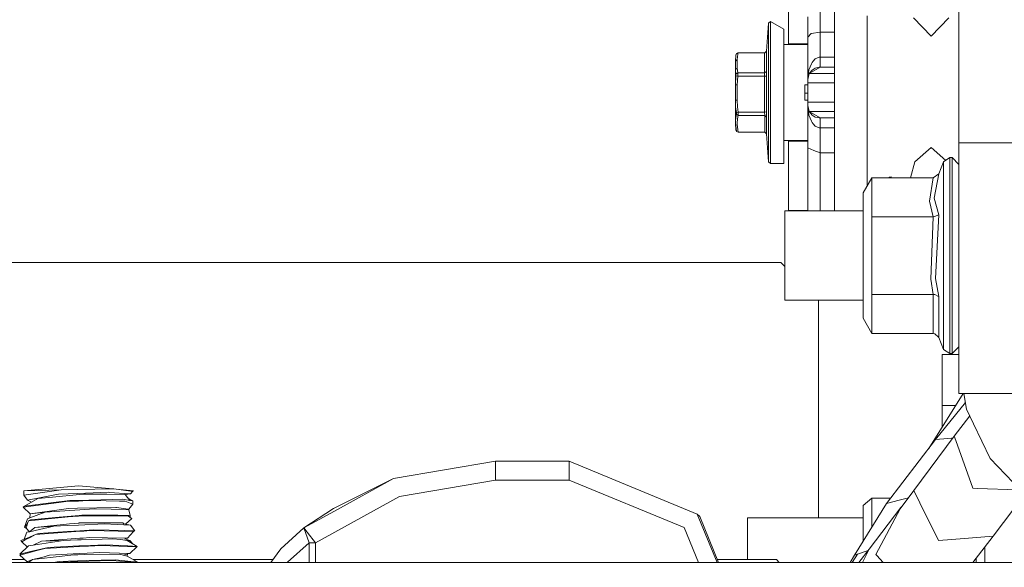
# Model space of a CAD drawing. Units: millimetres. Extents: x 483 to 8409, y -410 to 4022.
# Drawn here: x 3465 to 3596, y 1301 to 1374 of the extents above; entities that cross this region are included whole.
import ezdxf

# ---------------------------------------------------------------- set-up
doc = ezdxf.new("R2010")
doc.units = ezdxf.units.MM
doc.layers.add('1', color=7, linetype='Continuous', true_color=0xffffff)
doc.styles.add('blockfont', font='simplex.shx')
doc.dimstyles.get("Standard").update_dxf_attribs({"dimtxt": 0.18, "dimasz": 0.18, "dimexe": 0.18, "dimexo": 0.0625, "dimgap": 0.09, "dimtad": 0, "dimtih": 1, "dimtoh": 1, "dimdec": 4, "dimzin": 0, "dimdsep": 46, "dimtxsty": 'Standard', "dimcen": 0.09, "dimadec": 0, "dimazin": 0, "dimtfac": 1, "dimtdec": 4, "dimtofl": 0, "dimtmove": 0, "dimatfit": 3, "dimfxl": 1, "dimtolj": 1, "dimtzin": 0, "dimarcsym": 0})

# ---------------------------------------------------------------- blocks, each defined once
blk = doc.blocks.new('_U4')
at = {"layer": '1', "color": 18, "lineweight": 13}
for p, q in [((3705, 1398.4125), (3705, 86.335745)), ((1943.835299, 219.257722), (1943.835299, 86.335745)), ((1943.835299, 89.510745), (2716.371816, 89.510745)), ((3705, 89.510745), (2932.463483, 89.510745)), ((2721.084316, 14.510745), (2696.084316, 14.510745)), ((2696.084316, 14.510745), (2696.084316, -79.239255)), ((2952.750983, 14.510745), (2927.750983, 14.510745)), ((2952.750983, -79.239255), (2952.750983, 14.510745)), ((2696.084316, -79.239255), (2721.084316, -79.239255)), ((2927.750983, -79.239255), (2952.750983, -79.239255))]:
    blk.add_line(p, q, dxfattribs=at)
at = {"layer": '1', "color": 18, "lineweight": 70}
for points in [[(1943.835299, 89.510745), (1993.83525, 102.908204), (1993.835348, 76.113285)], [(3705, 89.510745), (3655.000049, 76.113285), (3654.999951, 102.908204)]]:
    blk.add_solid(points, dxfattribs=at)
at = {"layer": '1', "color": 18, "linetype": 'Continuous', "lineweight": 13, "char_height": 50, "attachment_point": 7, "line_spacing_factor": 0.903614, "style": 'blockfont'}
for s, insert in [('\\W1.3321;69.3', (2720.609316, 50.614911)), ('\\W1.2570;1761', (2720.609316, -71.260089))]:
    blk.add_mtext(s, dxfattribs=dict(at, insert=insert))
blk = doc.blocks.new('_U11')
at = {"layer": '1', "color": 18, "lineweight": 13}
for p, q in [((675.973505, 1122.34093), (675.973505, 3630.364686)), ((675.973505, 3627.189686), (2005.461752, 3627.189686)), ((3705, 3627.189686), (2424.626336, 3627.189686)), ((1982.934669, 3552.189686), (1957.934669, 3552.189686)), ((1957.934669, 3552.189686), (1957.934669, 3458.439686)), ((2214.601336, 3552.189686), (2189.601336, 3552.189686)), ((2214.601336, 3458.439686), (2214.601336, 3552.189686)), ((1957.934669, 3458.439686), (1982.934669, 3458.439686)), ((2189.601336, 3458.439686), (2214.601336, 3458.439686))]:
    blk.add_line(p, q, dxfattribs=at)
at = {"layer": '1', "color": 18, "lineweight": 70}
for points in [[(675.973505, 3627.189686), (725.973456, 3640.587146), (725.973554, 3613.792227)], [(3705, 3627.189686), (3655.000049, 3613.792227), (3654.999951, 3640.587146)]]:
    blk.add_solid(points, dxfattribs=at)
at = {"layer": '1', "color": 18, "linetype": 'Continuous', "lineweight": 13, "char_height": 50, "attachment_point": 7, "line_spacing_factor": 0.903614, "style": 'blockfont'}
for s, insert in [('\\W1.1836;119', (2009.699252, 3588.293853)), ('\\W1.1047;BBC', (2267.251336, 3588.293853)), ('\\W1.1591;3023', (1982.459669, 3466.418853))]:
    blk.add_mtext(s, dxfattribs=dict(at, insert=insert))

msp = doc.modelspace()

# ---------------------------------------------------------------- linework, layer by layer
at = {"layer": '1', "color": 18, "linetype": 'Continuous', "lineweight": 13}
for p, q in [((3571.39942, 1379.927389), (3571.39942, 1371.961467)), ((3573.304385, 1379.927389), (3573.304385, 1371.961467)), ((3567.20826, 1370.434396), (3567.20826, 1379.626028)), ((3589.823216, 1357.300632), (3589.823216, 1374.719016)), ((3564.550608, 1373.157136), (3564.804047, 1373.39174)), ((3564.804047, 1373.39174), (3566.573352, 1372.36058)), ((3564.804047, 1370.819323), (3564.804047, 1373.39174)), ((3569.748372, 1373.977058), (3569.748372, 1371.500127)), ((3577.622384, 1374.117486), (3577.622384, 1367.969901)), ((3586.137503, 1371.410839), (3583.775491, 1373.842351)), ((3586.137503, 1371.410839), (3588.487357, 1373.842351)), ((3564.293355, 1369.439356), (3564.550608, 1373.157136)), ((3564.550608, 1370.648734), (3564.550608, 1373.157136)), ((3566.573352, 1370.819323), (3566.573352, 1372.36058)), ((3571.39942, 1371.961467), (3570.231885, 1371.77109)), ((3571.39942, 1368.66533), (3571.39942, 1371.961467)), ((3573.304385, 1371.961467), (3571.39942, 1371.961467)), ((3573.304385, 1368.66533), (3573.304385, 1371.961467)), ((3564.804047, 1365.62597), (3564.804047, 1370.819323)), ((3566.573352, 1370.819323), (3566.573352, 1370.307438)), ((3570.231885, 1371.77109), (3569.748372, 1371.31118)), ((3569.748372, 1371.500127), (3569.748372, 1371.31118)), ((3569.748372, 1371.31118), (3569.748372, 1370.193951)), ((3564.038724, 1369.206302), (3564.292163, 1369.400255)), ((3564.039916, 1369.232409), (3564.293355, 1369.439356)), ((3564.292163, 1369.400255), (3564.279526, 1366.755955)), ((3564.292163, 1369.400255), (3564.293355, 1369.439356)), ((3564.550608, 1370.648734), (3564.550608, 1368.11661)), ((3566.573352, 1357.607476), (3566.573352, 1370.307438)), ((3569.748372, 1370.307438), (3566.573352, 1370.307438)), ((3569.748372, 1370.434396), (3567.20826, 1370.434396)), ((3569.598645, 1370.307438), (3569.598645, 1370.434396)), ((3569.748372, 1369.030349), (3569.748372, 1370.193951)), ((3560.147256, 1368.116133), (3560.233325, 1368.901245)), ((3560.147256, 1368.116133), (3560.401171, 1368.327133)), ((3560.147256, 1366.990678), (3560.147256, 1368.116133)), ((3560.233325, 1368.901245), (3560.310572, 1369.118445)), ((3560.233325, 1368.901245), (3560.306758, 1369.10414)), ((3560.306758, 1369.10414), (3560.536355, 1369.206302)), ((3560.306758, 1369.10414), (3560.310572, 1369.118445)), ((3560.310572, 1369.118445), (3560.539454, 1369.232409)), ((3560.474128, 1369.03166), (3560.401171, 1368.327133)), ((3560.401171, 1368.327133), (3560.401171, 1367.201678)), ((3560.474128, 1369.03166), (3560.536355, 1369.206302)), ((3560.536355, 1369.206302), (3560.539454, 1369.232409)), ((3560.536355, 1369.206302), (3564.038724, 1369.206302)), ((3560.539454, 1369.232409), (3564.039916, 1369.232409)), ((3564.026326, 1366.554014), (3564.038724, 1369.206302)), ((3564.038724, 1369.206302), (3564.039916, 1369.232409)), ((3564.550608, 1368.11661), (3564.550608, 1365.584485)), ((3569.748372, 1369.030349), (3569.748372, 1367.461078)), ((3570.47458, 1368.094636), (3570.328921, 1367.927663)), ((3570.760697, 1368.42262), (3570.474582, 1368.094638)), ((3571.27282, 1368.656151), (3570.760697, 1368.42262)), ((3571.39942, 1368.66533), (3571.27282, 1368.656151)), ((3571.39942, 1368.078499), (3571.39942, 1368.66533)), ((3573.304385, 1368.66533), (3571.39942, 1368.66533)), ((3571.39942, 1367.33567), (3571.39942, 1368.078493)), ((3573.304385, 1368.66533), (3573.304385, 1368.045255)), ((3573.304385, 1368.045243), (3573.304385, 1367.33567)), ((3560.147256, 1366.990678), (3560.401171, 1367.201678)), ((3560.147256, 1366.990678), (3560.21592, 1366.378658)), ((3560.147256, 1366.990678), (3560.147256, 1364.968292)), ((3560.401171, 1367.201678), (3560.459346, 1366.554014)), ((3564.026326, 1366.554014), (3564.279526, 1366.755955)), ((3564.279526, 1366.755955), (3564.279526, 1366.440408)), ((3569.748372, 1367.461078), (3569.748372, 1365.90182)), ((3569.915503, 1366.956823), (3569.748372, 1365.692966)), ((3570.249051, 1367.740028), (3569.915503, 1366.956823)), ((3569.962233, 1366.49739), (3571.39942, 1367.33567)), ((3569.962233, 1366.49739), (3570.328921, 1366.941683)), ((3570.249051, 1367.740028), (3570.328921, 1367.927663)), ((3570.328921, 1366.941683), (3570.760697, 1367.207043)), ((3570.760697, 1367.207043), (3571.27282, 1367.330782)), ((3571.39942, 1367.33567), (3571.27282, 1367.330782)), ((3573.304385, 1367.33567), (3571.39942, 1367.33567)), ((3573.304385, 1367.33567), (3573.304385, 1366.49739)), ((3577.622384, 1367.969876), (3577.622384, 1363.957398)), ((3560.147256, 1364.968292), (3560.21592, 1366.164558)), ((3560.21592, 1366.378658), (3560.459346, 1366.554014)), ((3560.21592, 1366.378658), (3560.21592, 1366.164558)), ((3560.21592, 1366.164558), (3560.459346, 1366.132013)), ((3560.459346, 1366.132013), (3560.401171, 1364.968292)), ((3560.459346, 1366.554014), (3560.459346, 1366.132013)), ((3560.459346, 1366.554014), (3564.026326, 1366.554014)), ((3560.459346, 1366.132013), (3564.026326, 1366.132013)), ((3564.026326, 1366.132013), (3564.026326, 1366.554014)), ((3564.026326, 1366.132013), (3564.038724, 1361.367099)), ((3564.026326, 1366.132013), (3564.279526, 1366.12498)), ((3564.279526, 1366.12498), (3564.279526, 1366.440408)), ((3564.279526, 1366.12498), (3564.292163, 1361.375205)), ((3564.550608, 1359.898679), (3564.550608, 1365.584485)), ((3564.804047, 1365.62597), (3564.804047, 1359.795205)), ((3569.962233, 1366.49739), (3569.748372, 1365.684621)), ((3569.915503, 1366.40846), (3569.748372, 1365.689509)), ((3569.748372, 1365.90182), (3569.748372, 1365.692966)), ((3569.748372, 1365.689509), (3569.748372, 1365.692966)), ((3569.748372, 1365.684621), (3569.748372, 1365.689509)), ((3569.748372, 1365.227453), (3569.748372, 1365.684621)), ((3569.915503, 1366.40846), (3569.950819, 1366.454009)), ((3573.304385, 1366.49739), (3569.962233, 1366.49739)), ((3573.304385, 1365.227453), (3573.304385, 1366.49739)), ((3560.147256, 1364.968292), (3560.274094, 1364.968292)), ((3560.147256, 1364.968292), (3560.147256, 1362.946503)), ((3560.274094, 1364.968292), (3560.401171, 1364.968292)), ((3560.401171, 1364.968292), (3560.401171, 1362.946503)), ((3569.367379, 1364.654653), (3569.367379, 1364.988677)), ((3569.748372, 1364.988677), (3569.367379, 1364.988677)), ((3569.367379, 1364.654653), (3569.367379, 1363.849752)), ((3569.748372, 1362.687461), (3569.748372, 1365.227453)), ((3573.304385, 1365.227453), (3569.748372, 1365.227453)), ((3573.304385, 1365.227453), (3573.304385, 1362.687461)), ((3560.147256, 1362.946503), (3560.274094, 1362.946503)), ((3560.147256, 1362.946503), (3560.18135, 1362.033837)), ((3560.147256, 1360.036008), (3560.147256, 1362.946503)), ((3560.274094, 1362.946503), (3560.401171, 1362.946503)), ((3560.401171, 1362.946503), (3560.430259, 1362.054579)), ((3569.367379, 1363.849752), (3569.367379, 1363.333218)), ((3569.748372, 1363.849752), (3569.367379, 1363.849752)), ((3569.367379, 1363.333218), (3569.367379, 1363.116376)), ((3569.367379, 1362.992875), (3569.367379, 1363.116376)), ((3569.367379, 1362.926237), (3569.367379, 1362.992875)), ((3569.748372, 1362.926237), (3569.367379, 1362.926237)), ((3577.622384, 1363.957398), (3577.622384, 1359.94504)), ((3560.18135, 1362.033837), (3560.306758, 1361.311071)), ((3560.18135, 1362.033837), (3560.250729, 1360.965602)), ((3560.536355, 1361.367099), (3560.430259, 1362.054579)), ((3569.748372, 1362.687461), (3569.748372, 1362.230174)), ((3573.304385, 1362.687461), (3569.748372, 1362.687461)), ((3569.748372, 1362.230174), (3569.962233, 1361.417405)), ((3569.748372, 1362.230174), (3569.748372, 1362.225406)), ((3569.748372, 1362.225406), (3569.748372, 1362.22183)), ((3569.915503, 1361.506455), (3569.748372, 1362.225406)), ((3569.748372, 1362.22183), (3569.748372, 1360.453717)), ((3569.915503, 1360.958092), (3569.748372, 1362.22183)), ((3569.915503, 1361.506455), (3569.950771, 1361.460966)), ((3573.304385, 1362.687461), (3573.304385, 1361.417405)), ((3560.147494, 1360.206716), (3560.147256, 1360.021465)), ((3560.250729, 1360.965602), (3560.147494, 1360.206716)), ((3560.250729, 1360.965602), (3560.310572, 1361.081593)), ((3560.306758, 1361.311071), (3560.536355, 1361.367099)), ((3560.306758, 1361.311071), (3560.310572, 1361.081593)), ((3560.310572, 1361.081593), (3560.539454, 1360.918872)), ((3560.40141, 1359.987251), (3560.488671, 1360.794179)), ((3560.488671, 1360.794179), (3560.539454, 1360.918872)), ((3560.536355, 1361.367099), (3560.539454, 1360.918872)), ((3560.536355, 1361.367099), (3564.038724, 1361.367099)), ((3560.539454, 1360.918872), (3564.039916, 1360.918872)), ((3564.038724, 1361.367099), (3564.292163, 1361.375205)), ((3564.038724, 1361.367099), (3564.039916, 1360.918872)), ((3564.039916, 1360.918872), (3564.293355, 1360.705011)), ((3564.039916, 1358.682387), (3564.039916, 1360.918872)), ((3564.292163, 1361.375205), (3564.293355, 1360.705011)), ((3564.293355, 1360.705011), (3564.293355, 1359.590285)), ((3569.748372, 1360.453717), (3569.748372, 1357.720964)), ((3569.915503, 1360.958092), (3570.249051, 1360.174887)), ((3569.962233, 1361.417405), (3571.39942, 1360.579245)), ((3569.962233, 1361.417405), (3570.328921, 1360.973231)), ((3573.304385, 1361.417405), (3569.962233, 1361.417405)), ((3570.760697, 1360.707752), (3570.328921, 1360.973231)), ((3570.760697, 1360.707752), (3571.27282, 1360.584132)), ((3571.39942, 1360.579245), (3571.27282, 1360.584132)), ((3571.39942, 1360.579245), (3571.39942, 1359.836421)), ((3573.304385, 1360.579245), (3571.39942, 1360.579245)), ((3573.304385, 1361.417405), (3573.304385, 1360.579245)), ((3573.304385, 1360.579245), (3573.304385, 1359.869672)), ((3560.147256, 1360.036008), (3560.147256, 1360.021465)), ((3560.147256, 1360.021465), (3560.147256, 1359.938614)), ((3560.147256, 1359.938614), (3560.310572, 1358.796351)), ((3560.147256, 1359.798782), (3560.147256, 1359.938614)), ((3560.147256, 1359.798782), (3560.233325, 1359.013669)), ((3560.233325, 1359.013669), (3560.310572, 1358.796351)), ((3560.40141, 1359.987251), (3560.401171, 1359.717242)), ((3560.539454, 1358.682387), (3560.401171, 1359.717242)), ((3564.293355, 1358.475439), (3564.293355, 1359.590285)), ((3564.550608, 1355.763189), (3564.550608, 1359.898679)), ((3564.804047, 1355.554216), (3564.804047, 1359.795205)), ((3570.249051, 1360.174887), (3570.328921, 1359.987132)), ((3570.328921, 1359.987132), (3570.474512, 1359.820278)), ((3570.474514, 1359.820275), (3570.760697, 1359.492294)), ((3570.760697, 1359.492294), (3571.27282, 1359.258763)), ((3571.39942, 1359.249465), (3571.27282, 1359.258763)), ((3571.39942, 1359.836416), (3571.39942, 1359.249465)), ((3571.39942, 1359.249465), (3571.39942, 1355.953328)), ((3573.304385, 1359.249465), (3571.39942, 1359.249465)), ((3573.304385, 1359.86966), (3573.304385, 1359.249465)), ((3573.304385, 1359.249465), (3573.304385, 1355.953328)), ((3577.622384, 1359.945014), (3577.622384, 1351.49871)), ((3560.310572, 1358.796351), (3560.539454, 1358.682387)), ((3560.539454, 1358.682387), (3564.039916, 1358.682387)), ((3564.039916, 1358.682387), (3564.293355, 1358.475439)), ((3564.293355, 1358.475439), (3564.550608, 1354.757659)), ((3566.573352, 1357.607476), (3566.573352, 1354.523055)), ((3569.748372, 1357.607476), (3566.573352, 1357.607476)), ((3569.598645, 1357.607476), (3569.598645, 1357.480399)), ((3569.748372, 1357.720964), (3569.748372, 1356.603615)), ((3567.20826, 1357.480399), (3567.20826, 1348.288886)), ((3569.748372, 1357.480399), (3567.20826, 1357.480399)), ((3569.748372, 1356.603615), (3569.748372, 1356.414668)), ((3570.573777, 1356.278531), (3569.748372, 1356.603615)), ((3569.748372, 1356.414668), (3569.748372, 1353.937857)), ((3571.39942, 1355.953328), (3570.573777, 1356.278531)), ((3586.131305, 1356.644861), (3583.988875, 1354.775302)), ((3588.071878, 1354.950691), (3586.131305, 1356.644861)), ((3597.760886, 1357.300632), (3589.823216, 1357.300632)), ((3589.823216, 1344.443075), (3589.823216, 1357.300632)), ((3564.550608, 1354.757659), (3564.550608, 1355.763189)), ((3564.804047, 1354.523055), (3564.804047, 1355.554216)), ((3571.39942, 1355.953328), (3571.39942, 1348.252527)), ((3573.304385, 1355.953328), (3571.39942, 1355.953328)), ((3573.304385, 1348.252527), (3573.304385, 1355.953328)), ((3588.624686, 1355.319969), (3587.793082, 1354.764454)), ((3588.624686, 1355.319969), (3588.624686, 1352.837197)), ((3588.923424, 1355.319969), (3588.624686, 1355.319969)), ((3588.923424, 1352.837197), (3588.923424, 1355.319969)), ((3589.823216, 1354.420058), (3588.923424, 1355.319969)), ((3564.550608, 1354.757659), (3564.804047, 1354.523055)), ((3564.804047, 1354.523055), (3566.573352, 1354.523055)), ((3569.748372, 1349.284999), (3569.748372, 1353.937857)), ((3583.988875, 1354.775302), (3583.410332, 1352.634422)), ((3587.793082, 1354.764454), (3587.134808, 1353.174798)), ((3587.793082, 1352.387778), (3587.793082, 1354.764454)), ((3577.123374, 1350.634329), (3578.278035, 1352.634422)), ((3578.278035, 1352.634422), (3586.406678, 1352.634422)), ((3578.278035, 1349.516742), (3578.278035, 1352.634422)), ((3580.838889, 1352.789514), (3580.544442, 1352.708332)), ((3580.544442, 1352.708332), (3580.544442, 1352.634422)), ((3580.838889, 1352.789514), (3580.838889, 1352.634422)), ((3580.871786, 1352.634422), (3580.838889, 1352.789514)), ((3585.892648, 1349.549644), (3586.406678, 1352.634422)), ((3586.406678, 1352.634422), (3587.134808, 1353.174798)), ((3586.539477, 1349.9391), (3587.134808, 1353.174798)), ((3587.793082, 1346.16553), (3587.793082, 1352.387778)), ((3588.624686, 1352.837197), (3588.624686, 1346.337192)), ((3588.923424, 1352.837197), (3588.923424, 1346.337192)), ((3577.123374, 1349.046461), (3577.123374, 1350.634329)), ((3587.134808, 1347.747438), (3586.539477, 1349.9391)), ((3569.748372, 1349.284999), (3569.748372, 1348.843448)), ((3569.748372, 1348.252527), (3569.748372, 1348.843448)), ((3577.123374, 1349.046461), (3577.123374, 1339.750759)), ((3578.278035, 1347.47719), (3578.278035, 1349.516742)), ((3586.406678, 1347.47719), (3585.892648, 1349.549644)), ((3566.698283, 1348.252527), (3577.123374, 1348.252527)), ((3566.698283, 1342.320077), (3566.698283, 1348.252527)), ((3569.748372, 1348.288886), (3567.20826, 1348.288886)), ((3578.278035, 1347.47719), (3578.278035, 1339.132659)), ((3578.278035, 1347.47719), (3586.406678, 1347.47719)), ((3586.075991, 1339.190237), (3586.406678, 1347.47719)), ((3586.406678, 1347.47719), (3586.637706, 1347.498171)), ((3586.637706, 1347.498171), (3587.119788, 1347.730272)), ((3586.722821, 1339.272968), (3587.134808, 1347.747438)), ((3587.134808, 1347.747438), (3587.119788, 1347.730272)), ((3587.793082, 1338.474505), (3587.793082, 1346.16553)), ((3588.624686, 1338.302843), (3588.624686, 1346.337192)), ((3588.923424, 1346.337192), (3588.923424, 1338.302843)), ((3589.823216, 1330.162279), (3589.823216, 1344.443075)), ((3566.698283, 1336.387508), (3566.698283, 1342.320077)), ((2842.73941, 1341.385953), (3566.191643, 1341.385953)), ((3566.698283, 1340.879302), (3566.191643, 1341.385953)), ((3577.123374, 1339.750759), (3577.123374, 1334.005706)), ((3578.278035, 1337.162845), (3578.278035, 1339.132659)), ((3586.406678, 1337.162845), (3586.075991, 1339.190237)), ((3586.722821, 1339.272968), (3587.134808, 1336.892597)), ((3587.793082, 1332.252257), (3587.793082, 1338.474505)), ((3588.624686, 1338.302843), (3588.624686, 1331.802838)), ((3588.923424, 1338.302843), (3588.923424, 1331.802838)), ((3578.278035, 1337.162845), (3578.278035, 1332.005613)), ((3578.278035, 1337.162845), (3586.406678, 1337.162845)), ((3586.406678, 1337.162845), (3586.637706, 1337.141864)), ((3586.406678, 1332.005613), (3586.406678, 1337.162845)), ((3586.637706, 1337.141864), (3587.119788, 1336.909764)), ((3587.119788, 1336.909764), (3587.134808, 1336.892597)), ((3587.134808, 1336.892597), (3587.134808, 1331.465237)), ((3566.698283, 1336.387508), (3577.123374, 1336.387508)), ((3571.191519, 1336.385958), (3571.18997, 1336.387508)), ((3571.191519, 1307.518117), (3571.191519, 1336.385958)), ((3577.123374, 1334.005706), (3578.278035, 1332.005613)), ((3578.278035, 1332.005613), (3586.406678, 1332.005613)), ((3586.406678, 1332.005613), (3586.637706, 1331.963651)), ((3586.637706, 1331.963651), (3587.119788, 1331.499569)), ((3587.134808, 1331.465237), (3587.119788, 1331.499569)), ((3587.793082, 1329.875581), (3587.134808, 1331.465237)), ((3587.793082, 1332.252257), (3587.793082, 1329.875581)), ((3588.624686, 1329.320066), (3588.624686, 1331.802838)), ((3588.923424, 1331.802838), (3588.923424, 1329.320066)), ((3589.823216, 1330.219977), (3588.923424, 1329.320066)), ((3589.821547, 1330.161206), (3589.821546, 1330.218306)), ((3589.821547, 1330.161206), (3589.822024, 1324.030988)), ((3589.822211, 1330.218972), (3589.822024, 1328.394167)), ((3589.822263, 1328.831427), (3589.822263, 1330.219023)), ((3589.823216, 1324.032061), (3589.823216, 1330.162279)), ((3587.601393, 1329.195969), (3589.821622, 1329.195969)), ((3587.601393, 1322.444551), (3587.601393, 1329.195969)), ((3588.624686, 1329.320066), (3587.793082, 1329.875581)), ((3588.923424, 1329.320066), (3588.624686, 1329.320066)), ((3589.823216, 1328.394167), (3589.822024, 1328.394167)), ((3589.822024, 1326.355807), (3589.822024, 1328.394167)), ((3589.823216, 1328.826469), (3589.822263, 1328.831427)), ((3589.823216, 1328.831427), (3589.822263, 1328.831427)), ((3589.823216, 1326.355808), (3589.822024, 1326.355807)), ((3589.822024, 1324.030988), (3589.822024, 1326.355807)), ((3590.3973, 1324.032061), (3585.815493, 1316.73445)), ((3590.396632, 1324.030997), (3589.822024, 1324.030988)), ((3597.760886, 1324.032061), (3589.823216, 1324.032061)), ((3590.835541, 1321.963303), (3590.476266, 1324.032061)), ((3590.684657, 1322.832116), (3586.728305, 1317.924134)), ((3589.400581, 1322.444551), (3587.601393, 1322.444551)), ((3587.601393, 1319.578919), (3587.601393, 1322.444551)), ((3589.184016, 1318.381302), (3591.274521, 1321.046298)), ((3590.835541, 1321.963303), (3591.769665, 1320.011966)), ((3593.984574, 1315.383904), (3591.769665, 1320.011966)), ((3586.728305, 1317.924134), (3580.203027, 1309.419625)), ((3583.837718, 1311.159723), (3589.184016, 1318.381302)), ((3588.342875, 1318.052046), (3586.728305, 1317.924134)), ((3588.811368, 1318.089239), (3588.342875, 1318.052046)), ((3588.924412, 1318.030639), (3588.811368, 1318.089239)), ((3589.184016, 1318.381302), (3589.390725, 1317.806952)), ((3589.390725, 1317.806952), (3591.677636, 1311.455838)), ((3528.332204, 1315.047257), (3514.769047, 1312.737457)), ((3528.332204, 1313.798063), (3528.332204, 1315.047257)), ((3538.107365, 1315.047257), (3528.332204, 1315.047257)), ((3555.103987, 1308.006279), (3538.107365, 1315.047257)), ((3538.107365, 1313.798063), (3538.107365, 1315.047257)), ((3593.984574, 1315.383904), (3597.024411, 1312.211625)), ((3528.332204, 1313.798063), (3528.332204, 1312.548749)), ((3538.107365, 1313.798063), (3538.107365, 1312.548749)), ((3514.769047, 1312.737457), (3506.806105, 1308.747999)), ((3514.769047, 1312.737457), (3506.947726, 1308.427446)), ((3528.332204, 1312.548749), (3515.595883, 1310.380213)), ((3528.332204, 1312.548749), (3529.87501, 1312.548749)), ((3538.107365, 1312.548749), (3529.87501, 1312.548749)), ((3538.107365, 1312.548749), (3553.336352, 1306.238525)), ((3465.730876, 1311.131231), (3473.00002, 1311.76471)), ((3465.730876, 1311.131231), (3470.677823, 1311.23542)), ((3465.730876, 1311.131231), (3465.745658, 1310.521834)), ((3465.745658, 1310.521834), (3469.453305, 1311.058275)), ((3469.453305, 1311.058275), (3470.677823, 1311.23542)), ((3469.540805, 1310.291402), (3473.121613, 1310.613625)), ((3470.309705, 1310.663216), (3469.629735, 1310.533158)), ((3470.309705, 1310.663216), (3472.913951, 1310.764186)), ((3470.677823, 1311.23542), (3472.847193, 1311.276786)), ((3472.847193, 1311.276786), (3477.486104, 1311.365239)), ((3472.913951, 1310.764186), (3476.944417, 1310.920469)), ((3473.00002, 1311.76471), (3477.566622, 1311.366748)), ((3473.702639, 1310.665838), (3473.121613, 1310.613625)), ((3476.731747, 1310.656063), (3473.702639, 1310.665838)), ((3476.731747, 1310.656063), (3479.174823, 1310.648195)), ((3476.944417, 1310.920469), (3477.077454, 1310.911171)), ((3477.077454, 1310.911171), (3479.722947, 1310.724847)), ((3477.486104, 1311.365239), (3477.67064, 1311.368696)), ((3479.914635, 1311.089031), (3477.67064, 1311.368696)), ((3477.964473, 1311.332076), (3480.269164, 1311.131231)), ((3479.791611, 1309.849374), (3479.174823, 1310.648195)), ((3479.221571, 1310.587651), (3479.722947, 1310.724847)), ((3479.649449, 1310.704735), (3479.865283, 1310.714833)), ((3479.722947, 1310.724847), (3479.865283, 1310.714833)), ((3480.211943, 1311.051957), (3479.865283, 1310.714833)), ((3479.914635, 1311.089031), (3480.211943, 1311.051957)), ((3480.269164, 1311.131231), (3480.211943, 1311.051957)), ((3582.034796, 1308.745854), (3583.837718, 1311.159723)), ((3583.837718, 1311.159723), (3584.644765, 1309.535734)), ((3592.284173, 1311.435454), (3591.677636, 1311.455838)), ((3597.651697, 1311.254552), (3592.284173, 1311.435454)), ((3465.637416, 1308.931462), (3470.376462, 1309.564345)), ((3465.745658, 1310.521834), (3466.20819, 1309.878699)), ((3465.834349, 1309.081547), (3467.569798, 1310.114019)), ((3465.834349, 1309.081547), (3469.31693, 1309.505336)), ((3469.629735, 1310.533158), (3466.20819, 1309.878699)), ((3466.724943, 1309.611389), (3466.20819, 1309.878699)), ((3467.569798, 1310.114019), (3469.540805, 1310.291402)), ((3469.31693, 1309.505336), (3471.831292, 1309.811465)), ((3470.376462, 1309.564345), (3471.299857, 1309.687607)), ((3471.299857, 1309.687607), (3473.004311, 1309.761159)), ((3471.831292, 1309.811465), (3472.819775, 1309.837811)), ((3471.831292, 1309.811465), (3473.00002, 1309.819095)), ((3477.499455, 1309.9631), (3472.819775, 1309.837811)), ((3473.00002, 1309.819095), (3474.168748, 1309.811465)), ((3473.004311, 1309.761159), (3474.168748, 1309.811465)), ((3474.168748, 1309.811465), (3474.89807, 1309.824936)), ((3478.426903, 1309.758894), (3474.89807, 1309.824936)), ((3477.499455, 1309.9631), (3478.88729, 1310.000293)), ((3478.426903, 1309.758894), (3479.160994, 1309.745185)), ((3478.88729, 1310.000293), (3479.791611, 1309.849374)), ((3479.837626, 1309.494726), (3479.160994, 1309.745185)), ((3479.612342, 1310.081551), (3480.18977, 1309.782855)), ((3480.197161, 1309.36157), (3479.646891, 1308.671944)), ((3479.791611, 1309.849374), (3480.18977, 1309.782855)), ((3479.837626, 1309.494726), (3480.197161, 1309.36157)), ((3480.18977, 1309.782855), (3480.197161, 1309.36157)), ((3515.595883, 1310.380213), (3504.440755, 1304.233424)), ((3580.203027, 1309.419625), (3575.946778, 1302.575342)), ((3577.101201, 1309.154384), (3578.2561, 1310.153835)), ((3578.2561, 1310.153835), (3578.2561, 1306.28886)), ((3578.2561, 1310.153835), (3580.766366, 1310.153835)), ((3581.890792, 1309.870832), (3580.203027, 1309.419625)), ((3583.120588, 1310.199583), (3581.890792, 1309.870832)), ((3584.644765, 1309.535734), (3587.129802, 1304.535739)), ((3594.345301, 1305.099003), (3598.479373, 1310.537186)), ((3465.834349, 1309.081547), (3465.637416, 1308.931462)), ((3465.637416, 1308.931462), (3466.567725, 1308.074586)), ((3466.523141, 1307.530038), (3468.542069, 1308.276407)), ((3466.523141, 1307.530038), (3466.567725, 1308.074586)), ((3470.71287, 1308.639757), (3466.567725, 1308.074586)), ((3468.542069, 1308.276407), (3466.567725, 1308.074586)), ((3470.514029, 1308.406584), (3468.542069, 1308.276407)), ((3470.514029, 1308.406584), (3473.143786, 1308.580153)), ((3470.71287, 1308.639757), (3471.655577, 1308.768265)), ((3472.836703, 1308.79461), (3471.655577, 1308.768265)), ((3472.836703, 1308.79461), (3477.915496, 1308.90774)), ((3473.143786, 1308.580153), (3475.081891, 1308.708064)), ((3475.081891, 1308.708064), (3477.304429, 1308.659308)), ((3477.304429, 1308.659308), (3479.660958, 1308.607571)), ((3478.008479, 1308.909886), (3477.915496, 1308.90774)), ((3478.008479, 1308.909886), (3479.242295, 1308.730595)), ((3479.242295, 1308.730595), (3479.646891, 1308.671944)), ((3479.660958, 1308.607571), (3479.242295, 1308.730595)), ((3479.455685, 1308.66789), (3479.646891, 1308.671944)), ((3479.842156, 1307.855479), (3479.660958, 1308.607571)), ((3502.889603, 1306.191437), (3506.806105, 1308.747999)), ((3506.947726, 1308.427446), (3502.889603, 1306.191437)), ((3555.103987, 1308.006279), (3555.418462, 1307.691924)), ((3557.74753, 1301.625006), (3555.103987, 1308.006279)), ((3577.101201, 1309.154384), (3577.101201, 1304.431718)), ((3577.888221, 1303.367011), (3582.112521, 1308.89117)), ((3582.034796, 1308.745854), (3578.783244, 1302.66773)), ((3582.112521, 1308.89117), (3582.034796, 1308.745854)), ((3582.112521, 1308.89117), (3582.244484, 1309.026596)), ((3465.806693, 1306.299798), (3466.199845, 1307.410471)), ((3466.123551, 1306.681506), (3466.071337, 1306.618683)), ((3466.123551, 1306.681506), (3466.32573, 1307.129972)), ((3466.218442, 1306.770675), (3466.167897, 1306.601517)), ((3466.199845, 1307.410471), (3466.523372, 1307.532859)), ((3466.199845, 1307.410471), (3466.382951, 1307.478182)), ((3466.32573, 1307.129972), (3466.218442, 1306.770675)), ((3471.610755, 1307.64579), (3466.32573, 1307.129972)), ((3466.620892, 1307.280652), (3466.32573, 1307.129972)), ((3466.382951, 1307.478182), (3466.523141, 1307.530038)), ((3466.620892, 1307.280652), (3470.432252, 1307.623498)), ((3467.19715, 1306.255095), (3471.785992, 1306.719653)), ((3473.087519, 1307.862394), (3470.432252, 1307.623498)), ((3471.610755, 1307.64579), (3472.898453, 1307.771556)), ((3473.013133, 1306.843869), (3471.785992, 1306.719653)), ((3472.976893, 1307.771675), (3472.898453, 1307.771556)), ((3472.976893, 1307.771675), (3479.566544, 1307.786696)), ((3472.994536, 1306.570761), (3476.372451, 1306.731693)), ((3473.013133, 1306.843869), (3473.057002, 1306.84828)), ((3478.836983, 1306.889407), (3473.057002, 1306.84828)), ((3473.436564, 1307.893865), (3473.087519, 1307.862394)), ((3478.193969, 1307.865374), (3473.436564, 1307.893865)), ((3478.110045, 1306.648485), (3476.372451, 1306.731693)), ((3478.110045, 1306.648485), (3479.867905, 1306.564443)), ((3478.193969, 1307.865374), (3479.842156, 1307.855479)), ((3479.566544, 1307.786696), (3478.193969, 1307.865374)), ((3478.836983, 1306.889407), (3478.862733, 1306.889646)), ((3478.862733, 1306.889646), (3479.019135, 1306.749098)), ((3479.867905, 1306.564443), (3479.019135, 1306.749098)), ((3480.056256, 1307.451837), (3479.229453, 1306.703342)), ((3479.573935, 1307.781689), (3479.566544, 1307.786696)), ((3479.844064, 1307.596914), (3479.573935, 1307.781689)), ((3479.825705, 1307.687752), (3479.842156, 1307.855479)), ((3479.825705, 1307.687752), (3479.844064, 1307.596914)), ((3479.844064, 1307.596914), (3480.056256, 1307.451837)), ((3557.93171, 1301.625006), (3555.418462, 1307.691924)), ((3561.744899, 1307.518117), (3577.101201, 1307.518117)), ((3561.744899, 1307.518117), (3561.744899, 1302.748673)), ((3465.763062, 1304.683916), (3466.136187, 1305.608027)), ((3465.806693, 1306.299798), (3466.071337, 1306.618683)), ((3466.033429, 1306.151025), (3465.806693, 1306.299798)), ((3466.033429, 1306.151025), (3466.167897, 1306.601517)), ((3466.033429, 1306.151025), (3466.481725, 1305.686077)), ((3466.136187, 1305.608027), (3466.501921, 1305.690639)), ((3466.501921, 1305.690639), (3469.702452, 1306.414001)), ((3466.501921, 1305.690639), (3467.19715, 1306.255095)), ((3469.702452, 1306.414001), (3467.19715, 1306.255095)), ((3473.184794, 1305.740468), (3467.297763, 1305.309646)), ((3467.297763, 1305.309646), (3467.678756, 1305.46283)), ((3471.534222, 1305.712454), (3467.678756, 1305.46283)), ((3471.496552, 1306.499355), (3469.702452, 1306.414001)), ((3471.496552, 1306.499355), (3472.994536, 1306.570761)), ((3473.180503, 1305.819027), (3471.534222, 1305.712454)), ((3475.026339, 1305.938475), (3473.180503, 1305.819027)), ((3473.690957, 1305.777542), (3473.184794, 1305.740468)), ((3473.690957, 1305.777542), (3474.501342, 1305.836789)), ((3480.134696, 1305.739634), (3474.501342, 1305.836789)), ((3479.119986, 1305.834047), (3475.026339, 1305.938475)), ((3480.467051, 1305.799715), (3479.119986, 1305.834047)), ((3480.292052, 1305.736892), (3479.470938, 1304.852836)), ((3480.467051, 1305.799715), (3479.867905, 1306.564443)), ((3480.292052, 1305.736892), (3480.134696, 1305.739634)), ((3480.467051, 1305.799715), (3480.292052, 1305.736892)), ((3502.889603, 1306.191437), (3499.816626, 1303.438179)), ((3502.889603, 1306.191437), (3503.320903, 1305.647008)), ((3502.889603, 1306.191437), (3503.585786, 1304.233424)), ((3503.320903, 1305.647008), (3504.440755, 1304.233424)), ((3555.247977, 1301.625006), (3553.336352, 1306.238525)), ((3465.763062, 1304.683916), (3465.338677, 1304.511301)), ((3465.338677, 1304.511301), (3465.459794, 1304.35323)), ((3465.91875, 1304.592125), (3465.459794, 1304.35323)), ((3465.459794, 1304.35323), (3466.205137, 1303.653791)), ((3466.15693, 1304.844014), (3465.763062, 1304.683916)), ((3465.91875, 1304.592125), (3466.672868, 1304.984562)), ((3467.282462, 1305.301686), (3466.15693, 1304.844014)), ((3467.297763, 1305.309646), (3466.672868, 1304.984562)), ((3466.961592, 1303.89189), (3471.000165, 1304.534428)), ((3466.961592, 1303.89189), (3468.07, 1304.419748)), ((3468.07, 1304.419748), (3473.164529, 1304.812662)), ((3471.000165, 1304.534428), (3468.07, 1304.419748)), ((3472.851008, 1304.592244), (3471.000165, 1304.534428)), ((3472.851008, 1304.592244), (3473.33023, 1304.607265)), ((3473.164529, 1304.812662), (3473.61657, 1304.847471)), ((3473.33023, 1304.607265), (3477.522105, 1304.738276)), ((3473.61657, 1304.847471), (3474.456042, 1304.912202)), ((3474.456042, 1304.912202), (3479.242057, 1304.855578)), ((3478.542775, 1304.636352), (3477.522105, 1304.738276)), ((3478.542775, 1304.636352), (3479.447573, 1304.545872)), ((3479.11188, 1304.767124), (3479.470938, 1304.852836)), ((3479.787081, 1304.511897), (3479.11188, 1304.767124)), ((3479.470938, 1304.852836), (3479.242057, 1304.855578)), ((3479.447573, 1304.545872), (3479.787081, 1304.511897)), ((3480.774134, 1303.741567), (3479.447573, 1304.545872)), ((3480.150613, 1304.119613), (3479.787081, 1304.511897)), ((3503.585786, 1304.233424), (3500.701398, 1301.645748)), ((3503.585786, 1304.233424), (3503.585786, 1301.625006)), ((3504.440755, 1304.233424), (3503.585786, 1304.233424)), ((3504.440755, 1301.625006), (3504.440755, 1304.233424)), ((3587.129802, 1304.535739), (3588.898867, 1304.673903)), ((3588.898867, 1304.673903), (3594.345301, 1305.099003)), ((3591.662514, 1301.625006), (3594.345301, 1305.099003)), ((3465.195864, 1302.729003), (3466.360778, 1303.796403)), ((3466.616839, 1303.063266), (3465.195864, 1302.729003)), ((3465.195864, 1302.729003), (3465.242594, 1302.717082)), ((3465.242594, 1302.717082), (3465.371341, 1302.604549)), ((3465.371341, 1302.604549), (3467.434376, 1303.178541)), ((3466.360778, 1303.796403), (3466.961592, 1303.89189)), ((3466.616839, 1303.063266), (3468.963593, 1303.615324)), ((3468.512028, 1303.478353), (3467.434376, 1303.178541)), ((3473.099202, 1303.718917), (3468.512028, 1303.478353)), ((3473.036021, 1303.800575), (3468.963593, 1303.615324)), ((3469.149321, 1302.574866), (3473.073453, 1302.796356)), ((3473.600596, 1303.826205), (3473.036021, 1303.800575)), ((3473.073453, 1302.796356), (3474.153966, 1302.857392)), ((3473.099202, 1303.718917), (3474.319667, 1303.782932)), ((3476.529568, 1303.959481), (3473.600596, 1303.826205)), ((3473.8383, 1302.656166), (3478.48174, 1302.719824)), ((3475.793093, 1302.949898), (3474.153966, 1302.857392)), ((3476.039618, 1303.873174), (3474.319667, 1303.782932)), ((3479.684323, 1302.805893), (3475.793093, 1302.949898)), ((3476.039618, 1303.873174), (3480.643004, 1303.671829)), ((3476.529568, 1303.959481), (3479.523629, 1303.805701)), ((3478.920907, 1302.598946), (3478.48174, 1302.719824)), ((3478.920907, 1302.598946), (3479.684323, 1302.805893)), ((3479.421347, 1302.461259), (3479.492878, 1302.753996)), ((3479.523629, 1303.805701), (3480.774134, 1303.741567)), ((3479.594144, 1302.781447), (3479.808539, 1302.801244)), ((3479.808539, 1302.801244), (3479.684323, 1302.805893)), ((3480.708092, 1303.668968), (3479.808539, 1302.801244)), ((3480.643004, 1303.671829), (3480.708092, 1303.668968)), ((3480.708092, 1303.668968), (3480.774134, 1303.741567)), ((3498.515534, 1301.625006), (3499.816626, 1303.438179)), ((3561.744899, 1301.990382), (3561.744899, 1302.748673)), ((3576.379985, 1302.726142), (3575.664399, 1301.625006)), ((3576.379985, 1302.726142), (3575.946778, 1302.575342)), ((3577.765979, 1303.208378), (3576.379985, 1302.726142)), ((3576.545848, 1301.625006), (3577.888221, 1303.367011)), ((3577.675551, 1302.936904), (3577.027148, 1301.625006)), ((3577.888221, 1303.367011), (3577.675551, 1302.936904)), ((3593.244761, 1301.625006), (3593.244761, 1303.673891)), ((3593.244761, 1301.625006), (3593.244761, 1303.673891)), ((3465.839622, 1301.990382), (3302.89194, 1301.990382)), ((3627.0096, 1301.625006), (3305.301914, 1301.625006)), ((3465.371341, 1302.604549), (3465.206593, 1302.558653)), ((3465.206593, 1302.558653), (3466.129512, 1301.730148)), ((3466.129512, 1301.730148), (3466.230363, 1301.758401)), ((3466.290277, 1301.625006), (3466.129512, 1301.730148)), ((3466.863602, 1301.981919), (3466.230363, 1301.758401)), ((3466.359085, 1301.625006), (3466.863602, 1301.981919)), ((3466.863602, 1301.981919), (3468.109339, 1302.283995)), ((3466.863602, 1301.981919), (3467.655391, 1302.075855)), ((3467.655391, 1302.075855), (3472.381562, 1302.636139)), ((3468.109339, 1302.283995), (3469.149321, 1302.574866)), ((3470.420092, 1301.746838), (3469.663712, 1301.625006)), ((3472.905844, 1301.723234), (3469.963216, 1301.625006)), ((3470.420092, 1301.746838), (3472.853631, 1301.816933)), ((3472.381562, 1302.636139), (3472.888678, 1302.643053)), ((3474.079341, 1301.852219), (3472.853631, 1301.816933)), ((3473.8383, 1302.656166), (3472.888678, 1302.643053)), ((3472.905844, 1301.723234), (3475.862712, 1301.82194)), ((3474.079341, 1301.852219), (3477.882117, 1301.961772)), ((3475.862712, 1301.82194), (3477.450579, 1301.874988)), ((3480.48202, 1301.625006), (3477.450579, 1301.874988)), ((3477.882117, 1301.961772), (3479.949206, 1301.754229)), ((3478.920907, 1302.598946), (3479.088038, 1302.55305)), ((3479.088038, 1302.55305), (3479.421347, 1302.461259)), ((3480.751008, 1301.673763), (3479.421347, 1302.461259)), ((3480.437249, 1301.705234), (3479.949206, 1301.754229)), ((3498.77772, 1301.990382), (3480.216406, 1301.990382)), ((3480.437249, 1301.705234), (3480.751008, 1301.673763)), ((3480.437249, 1301.705234), (3480.70768, 1301.625006)), ((3480.437249, 1301.705234), (3480.708221, 1301.625006)), ((3480.77967, 1301.625006), (3480.751008, 1301.673763)), ((3500.68653, 1301.625006), (3500.701398, 1301.645748)), ((3565.601319, 1301.990382), (3557.780351, 1301.990382)), ((3565.966922, 1301.625006), (3565.601319, 1301.990382)), ((3575.946778, 1302.575342), (3575.401117, 1301.625006)), ((3578.783244, 1302.66773), (3578.904599, 1302.541487)), ((3578.904599, 1302.541487), (3579.785628, 1301.625006)), ((3592.101306, 1301.625006), (3592.101306, 1302.193207))]:
    msp.add_line(p, q, dxfattribs=at)

# ---------------------------------------------------------------- dimensions: what is measured, and where the dimension line sits
for base, p1, p2, text, override, picture, middle in [((3705, 3627.189686), (675.973505, 1120.75343), (3705, 3825), '\\C18;119\\P[\\C18;\\H50.00;\\Fsimplex.shx;3023\\Fsimplex.shx;\\H50.00;\\C18; ]\\C18;\\H50.00;\\Fsimplex.shx;BBC\\Fsimplex.shx;\\H50.00;\\C18;', {"dimtxt": 50, "dimasz": 50, "dimexe": 3.175, "dimexo": 1.5875, "dimgap": 1.5875, "dimtih": 1, "dimtoh": 1, "dimdec": 1, "dimlfac": 0.03937, "dimdsep": 46, "dimlunit": 2, "dimpost": '', "dimtxsty": 'blockfont', "dimsah": 1, "dimse1": 0, "dimse2": 0, "dimsd1": 0, "dimsd2": 0, "dimclrd": 18, "dimclre": 18, "dimclrt": 18, "dimtol": 0, "dimtm": -0.1, "dimtfac": 1, "dimtdec": 2, "dimtofl": 1, "dimtmove": 0, "dimlwd": 13, "dimlwe": 13}, '_U11', (2201.424252, 3627.189686)), ((3705, 89.510745), (1943.835299, 220.845222), (3705, 1400), '<>\\P[\\C18;\\H50.00;\\Fsimplex.shx;1761\\Fsimplex.shx;\\H50.00;\\C18; ]', {"dimtxt": 50, "dimasz": 50, "dimexe": 3.175, "dimexo": 1.5875, "dimgap": 1.5875, "dimtih": 1, "dimtoh": 1, "dimdec": 1, "dimlfac": 0.03937, "dimdsep": 46, "dimlunit": 2, "dimtxsty": 'blockfont', "dimsah": 1, "dimse1": 0, "dimse2": 0, "dimsd1": 0, "dimsd2": 0, "dimclrd": 18, "dimclre": 18, "dimclrt": 18, "dimtol": 0, "dimtm": -0.1, "dimtfac": 1, "dimtdec": 2, "dimtofl": 1, "dimtmove": 0, "dimlwd": 13, "dimlwe": 13}, '_U4', (2824.41765, 89.510745))]:
    dim = msp.add_linear_dim(base=base, p1=p1, p2=p2, text=text, dimstyle='Standard', override=override, dxfattribs=at)
    dim.commit()
    dim.dimension.update_dxf_attribs({"geometry": picture, "text_midpoint": middle, "dimtype": 160})

doc.saveas('drawing.dxf')
